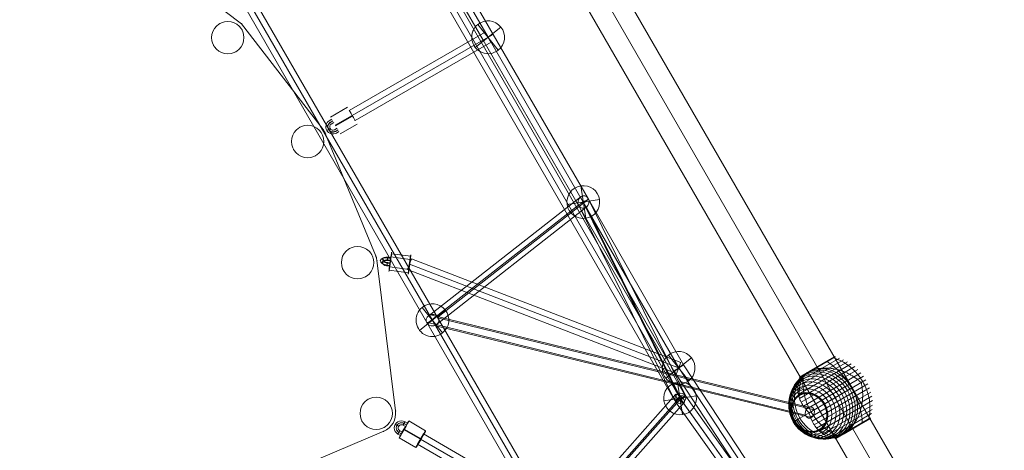
# Model space of a CAD drawing. Units: millimetres. Extents: x -1855 to 8995, y -475 to 9475.
# Drawn here: x 4585 to 6105, y 3980 to 4644 of the extents above; entities that cross this region are included whole.
import ezdxf

# ---------------------------------------------------------------- set-up
doc = ezdxf.new("R2010")
doc.units = ezdxf.units.MM
doc.header["$MEASUREMENT"] = 0
for name, color, linetype, lineweight in [('Level 8', 18, 'Continuous', 0), ('orbit - Level 25', 253, 'Continuous', 0), ('orbit - Level 26', 253, 'Continuous', 0), ('orbit - Level 27', 253, 'Continuous', 0)]:
    doc.layers.add(name, color=color, linetype=linetype, lineweight=lineweight)

# ---------------------------------------------------------------- blocks, each defined once
blk = doc.blocks.new('From Smart Solid')
at = {"layer": 'orbit - Level 27', "color": 176, "linetype": 'Continuous', "lineweight": 13}
for p, q in [((-186.3, 245.5), (171.6, -255.9)), ((-180.4, 252.7), (177.5, -248.6)), ((-177.5, 248.6), (180.4, -252.7)), ((-171.6, 255.9), (186.3, -245.5))]:
    blk.add_line(p, q, dxfattribs=at)
at = {"layer": 'orbit - Level 27', "color": 176, "linetype": 'Continuous', "lineweight": 13, "extrusion": (0, 0, -1)}
for centre in [(-179, 250.7), (179, -250.7)]:
    blk.add_ellipse(centre, major_axis=(7.32, 5.23), ratio=0.279466, dxfattribs=at)
blk = doc.blocks.new('From Smart Solid_9')
at = {"layer": 'orbit - Level 26', "color": 251, "linetype": 'Continuous', "lineweight": 13}
for p, q in [((-18.1, 443.5), (-205.2, 302.3)), ((-18.1, 443.5), (-205.2, 302.3)), ((208.4, 299.8), (18.1, 443.5)), ((208.4, 299.8), (18.1, 443.5)), ((-210.9, 296.6), (-334.2, 136.4)), ((-210.9, 296.6), (-334.2, 136.4)), ((334.2, 136.4), (208.4, 299.8)), ((334.2, 136.4), (208.4, 299.8)), ((-338.2, 129.5), (-415.2, -57.4)), ((-338.2, 129.5), (-415.2, -57.4)), ((415.2, -57.4), (338.2, 129.5)), ((415.2, -57.4), (338.2, 129.5)), ((-417.3, -65.1), (-446.1, -297.8)), ((-417.3, -65.1), (-446.1, -297.8)), ((446.1, -297.8), (417.3, -65.1)), ((446.1, -297.8), (417.3, -65.1)), ((-428, -329.1), (-212.1, -420.5)), ((-428, -329.1), (-212.1, -420.5)), ((212.1, -420.5), (428, -329.1)), ((212.1, -420.5), (428, -329.1)), ((-204.4, -422.6), (-4, -449.3)), ((-204.4, -422.6), (-4, -449.3)), ((4, -449.3), (204.4, -422.6)), ((4, -449.3), (204.4, -422.6))]:
    blk.add_line(p, q, dxfattribs=at)
for centre, start, end in [((0, 419.6), 52.9473, 127.0527), ((0, 419.6), 52.9473, 127.0527), ((-187.1, 278.3), 127.0527, 142.4109), ((-187.1, 278.3), 127.0527, 142.4109), ((-310.4, 118.1), 142.4109, 157.5891), ((-310.4, 118.1), 142.4109, 157.5891), ((310.4, 118.1), 22.4109, 37.5891), ((310.4, 118.1), 22.4109, 37.5891), ((-387.5, -68.8), 157.5891, 172.9473), ((-387.5, -68.8), 157.5891, 172.9473), ((387.5, -68.8), 7.0527, 22.4109), ((387.5, -68.8), 7.0527, 22.4109), ((-416.3, -301.5), 172.9473, 247.0527), ((-416.3, -301.5), 172.9473, 247.0527), ((416.3, -301.5), 292.9473, 7.0527), ((416.3, -301.5), 292.9473, 7.0527), ((-200.4, -392.9), 247.0527, 262.4109), ((-200.4, -392.9), 247.0527, 262.4109), ((200.4, -392.9), 277.5891, 292.9473), ((200.4, -392.9), 277.5891, 292.9473), ((0, -419.6), 262.4109, 277.5891), ((0, -419.6), 262.4109, 277.5891)]:
    blk.add_arc(centre, 30, start, end, dxfattribs=at)
for p in [(-18.1, 443.5), (18.1, 443.5), (-210.9, 296.6), (-205.2, 302.3), (208.4, 299.8), (-338.2, 129.5), (-334.2, 136.4), (334.2, 136.4), (338.2, 129.5), (-415.2, -57.4), (415.2, -57.4), (-417.3, -65.1), (417.3, -65.1), (-446.1, -297.8), (446.1, -297.8), (-428, -329.1), (428, -329.1), (-212.1, -420.5), (-204.4, -422.6), (204.4, -422.6), (212.1, -420.5), (-4, -449.3), (4, -449.3)]:
    blk.add_point(p, dxfattribs=at)
blk = doc.blocks.new('From Smart Solid_10')
at = {"layer": 'orbit - Level 27', "color": 176, "linetype": 'Continuous', "lineweight": 13}
for p, q in [((-207.8, 80.1), (207.8, -80.1)), ((-207.8, 80.1), (207.8, -80.1)), ((-204.6, 88.5), (211, -71.7)), ((-211, 71.7), (204.6, -88.5))]:
    blk.add_line(p, q, dxfattribs=at)
for centre in [(-207.8, 80.1), (207.8, -80.1)]:
    blk.add_ellipse(centre, major_axis=(3.24, 8.4), ratio=0.000288, dxfattribs=at)
blk = doc.blocks.new('From Smart Solid_15')
at = {"layer": 'orbit - Level 27', "color": 176, "linetype": 'Continuous', "lineweight": 13}
for p, q in [((-686.6, -594.6), (0, 594.6)), ((0, 558.6), (0, 594.6)), ((0, 594.6), (686.6, -594.6)), ((-671, -585.6), (0, 576.6)), ((-671, -585.6), (0, 576.6)), ((0, 576.6), (671, -585.6)), ((0, 576.6), (671, -585.6)), ((-655.4, -576.6), (0, 558.6)), ((0, 558.6), (655.4, -576.6)), ((-686.6, -594.6), (-655.4, -576.6)), ((655.4, -576.6), (-655.4, -576.6)), ((655.4, -576.6), (686.6, -594.6)), ((671, -585.6), (-671, -585.6)), ((671, -585.6), (-671, -585.6)), ((686.6, -594.6), (-686.6, -594.6))]:
    blk.add_line(p, q, dxfattribs=at)
blk = doc.blocks.new('From Smart Solid_18')
at = {"layer": 'orbit - Level 27', "color": 176, "linetype": 'Continuous', "lineweight": 13}
for p, q in [((-109.4, -52.5), (100.4, 68.1)), ((-104.9, -60.3), (104.9, 60.3)), ((-104.9, -60.3), (104.9, 60.3)), ((-100.4, -68.1), (109.4, 52.5))]:
    blk.add_line(p, q, dxfattribs=at)
at = {"layer": 'orbit - Level 27', "color": 176, "linetype": 'Continuous', "lineweight": 13, "extrusion": (0, 0, -1)}
for centre in [(104.9, 60.3), (-104.9, -60.3)]:
    blk.add_ellipse(centre, major_axis=(-4.48, 7.8), ratio=0.002576, dxfattribs=at)
blk = doc.blocks.new('From Smart Solid_20')
at = {"layer": 'orbit - Level 27', "color": 176, "linetype": 'Continuous', "lineweight": 13}
for p, q in [((-302.2, -41.4), (-0.5, 560.7)), ((-0.5, 520.6), (-0.5, 560.7)), ((-0.5, 560.7), (302.7, -41.7)), ((-294.2, -45.7), (-0.5, 540.7)), ((-294.2, -45.7), (-0.5, 540.7)), ((-0.5, 540.7), (294.8, -46)), ((-0.5, 540.7), (294.8, -46)), ((-286.3, -49.9), (-0.5, 520.6)), ((-0.5, 520.6), (286.9, -50.2)), ((-450.1, -296.7), (-302.2, -41.4)), ((302.7, -41.7), (449.7, -296.6)), ((-442.3, -301.2), (-294.2, -45.7)), ((-442.3, -301.2), (-294.2, -45.7)), ((-434.5, -305.7), (-286.3, -49.9)), ((286.9, -50.2), (434.1, -305.6)), ((294.8, -46), (441.9, -301.1)), ((294.8, -46), (441.9, -301.1)), ((-596.8, -551.1), (-450.1, -296.7)), ((-589, -555.6), (-442.3, -301.2)), ((-589, -555.6), (-442.3, -301.2)), ((434.1, -305.6), (449.7, -296.6)), ((441.9, -301.1), (589, -556.2)), ((441.9, -301.1), (589, -556.2)), ((449.7, -296.6), (596.8, -551.7)), ((-581.2, -560.1), (-434.5, -305.7)), ((434.1, -305.6), (581.2, -560.7)), ((-581.2, -560.1), (-596.8, -551.1)), ((581.2, -560.7), (596.8, -551.7))]:
    blk.add_line(p, q, dxfattribs=at)
at = {"layer": 'orbit - Level 27', "color": 176, "linetype": 'Continuous', "lineweight": 13, "extrusion": (0, 0, -1)}
blk.add_ellipse((-294.2, -45.7), major_axis=(7.92, -4.28), ratio=0.000094, dxfattribs=at)
at = {"layer": 'orbit - Level 27', "color": 176, "linetype": 'Continuous', "lineweight": 13}
blk.add_ellipse((294.8, -46), major_axis=(-7.92, -4.27), ratio=0.000094, dxfattribs=at)
blk.add_open_spline([(-450.1, -296.7), (-450.1, -296.7), (-449.2, -297.1), (-446.4, -298.8), (-444.3, -300), (-440.3, -302.4), (-438.2, -303.5), (-435.4, -305.2), (-434.5, -305.7), (-434.5, -305.7), (-435.4, -305.2), (-438.2, -303.5), (-440.3, -302.4), (-444.3, -300), (-446.4, -298.8), (-449.2, -297.1), (-450.1, -296.7), (-450.1, -296.7)], degree=3, knots=[0, 0, 0, 0, 0.125, 0.125, 0.25, 0.25, 0.375, 0.375, 0.5, 0.5, 0.625, 0.625, 0.75, 0.75, 0.875, 0.875, 1, 1, 1, 1], dxfattribs=at)
blk = doc.blocks.new('From Smart Solid_27')
at = {"layer": 'orbit - Level 27', "color": 176, "linetype": 'Continuous', "lineweight": 13}
for p, q in [((-113.2, 281.8), (34.2, 536.8)), ((-105.4, 277.3), (42, 532.3)), ((-105.4, 277.3), (42, 532.3)), ((49.8, 527.8), (34.2, 536.8)), ((-97.6, 272.8), (49.8, 527.8)), ((-260.4, 27), (-113.2, 281.8)), ((-252.8, 22.3), (-105.4, 277.3)), ((-252.8, 22.3), (-105.4, 277.3)), ((-97.6, 272.8), (-113.2, 281.8)), ((-245.1, 17.6), (-97.6, 272.8)), ((-630.5, -536.8), (-260.4, 27)), ((-613.2, -526.7), (-252.8, 22.3)), ((-613.2, -526.7), (-252.8, 22.3)), ((-595.8, -516.7), (-245.1, 17.6)), ((41.2, -479), (-595.8, -516.7)), ((336.8, -479.4), (41.2, -479)), ((630.5, -479.3), (336.8, -479.4)), ((630.5, -479.3), (630.5, -497.3)), ((41.8, -497), (-630.5, -536.8)), ((41.5, -488), (-613.2, -526.7)), ((41.5, -488), (-613.2, -526.7)), ((336.8, -488.4), (41.5, -488)), ((336.8, -488.4), (41.5, -488)), ((336.8, -497.4), (41.8, -497)), ((630.5, -488.3), (336.8, -488.4)), ((630.5, -488.3), (336.8, -488.4)), ((630.5, -497.3), (336.8, -497.4)), ((-595.8, -516.7), (-630.5, -536.8))]:
    blk.add_line(p, q, dxfattribs=at)
blk.add_ellipse((-252.8, 22.3), major_axis=(7.66, -4.73), ratio=0.000094, dxfattribs=at)
at = {"layer": 'orbit - Level 27', "color": 176, "linetype": 'Continuous', "lineweight": 13, "extrusion": (0, 0, -1)}
blk.add_ellipse((41.5, -488), major_axis=(-0.26, 9), ratio=0.000094, dxfattribs=at)
at = {"layer": 'orbit - Level 27', "color": 176, "linetype": 'Continuous', "lineweight": 13}
blk.add_open_spline([(336.8, -497.4), (336.8, -497.4), (336.8, -496.5), (336.8, -493.1), (336.8, -490.8), (336.8, -486.1), (336.8, -483.7), (336.8, -480.4), (336.8, -479.4), (336.8, -479.4), (336.8, -480.4), (336.8, -483.7), (336.8, -486.1), (336.8, -490.8), (336.8, -493.1), (336.8, -496.5), (336.8, -497.4), (336.8, -497.4)], degree=3, knots=[0, 0, 0, 0, 0.125, 0.125, 0.25, 0.25, 0.375, 0.375, 0.5, 0.5, 0.625, 0.625, 0.75, 0.75, 0.875, 0.875, 1, 1, 1, 1], dxfattribs=at)
blk = doc.blocks.new('From Smart Solid_30')
at = {"layer": 'orbit - Level 27', "color": 176, "linetype": 'Continuous', "lineweight": 13}
for p, q in [((-47.8, 17.2), (-38.8, 32.8)), ((-38.8, 32.8), (47.8, -17.2)), ((-47.8, 17.2), (38.8, -32.8)), ((-43.3, 25), (43.3, -25)), ((-43.3, 25), (43.3, -25)), ((38.8, -32.8), (47.8, -17.2))]:
    blk.add_line(p, q, dxfattribs=at)
blk = doc.blocks.new('From Smart Solid_31')
at = {"layer": 'orbit - Level 27', "color": 176, "linetype": 'Continuous', "lineweight": 13}
for p, q in [((-49.3, 527.2), (-33.7, 536.2)), ((-33.7, 536.2), (113.3, 281.9)), ((-49.3, 527.2), (97.7, 272.9)), ((-41.5, 531.7), (105.5, 277.4)), ((-41.5, 531.7), (105.5, 277.4)), ((105.5, 277.4), (252.8, 21.4)), ((105.5, 277.4), (252.8, 21.4)), ((113.3, 281.9), (260.4, 26.1)), ((97.7, 272.9), (245.1, 16.7)), ((245.1, 16.7), (596.3, -516.2)), ((252.8, 21.4), (613.7, -526.2)), ((252.8, 21.4), (613.7, -526.2)), ((260.4, 26.1), (631, -536.2)), ((-631, -479.2), (-631, -497.2)), ((-336.5, -479.4), (-631, -479.2)), ((-336.5, -479.4), (-336.5, -497.4)), ((-41.7, -479.5), (-336.5, -479.4)), ((596.3, -516.2), (-41.7, -479.5)), ((-336.5, -488.4), (-631, -488.2)), ((-336.5, -488.4), (-631, -488.2)), ((-336.5, -497.4), (-631, -497.2)), ((-42, -488.5), (-336.5, -488.4)), ((-42, -488.5), (-336.5, -488.4)), ((-42.3, -497.5), (-336.5, -497.4)), ((631, -536.2), (-42.3, -497.5)), ((613.7, -526.2), (-42, -488.5)), ((613.7, -526.2), (-42, -488.5)), ((596.3, -516.2), (631, -536.2))]:
    blk.add_line(p, q, dxfattribs=at)
at = {"layer": 'orbit - Level 27', "color": 176, "linetype": 'Continuous', "lineweight": 13, "extrusion": (0, 0, -1)}
blk.add_ellipse((252.8, 21.4), major_axis=(-7.67, -4.72), ratio=0.000094, dxfattribs=at)
at = {"layer": 'orbit - Level 27', "color": 176, "linetype": 'Continuous', "lineweight": 13}
blk.add_ellipse((-42, -488.5), major_axis=(0.26, 9), ratio=0.000094, dxfattribs=at)
blk.add_open_spline([(113.3, 281.9), (113.3, 281.9), (112.5, 281.4), (109.6, 279.7), (107.6, 278.6), (103.5, 276.2), (101.4, 275), (98.6, 273.4), (97.7, 272.9), (97.7, 272.9), (98.6, 273.4), (101.4, 275), (103.5, 276.2), (107.6, 278.6), (109.6, 279.7), (112.5, 281.4), (113.3, 281.9), (113.3, 281.9)], degree=3, knots=[0, 0, 0, 0, 0.125, 0.125, 0.25, 0.25, 0.375, 0.375, 0.5, 0.5, 0.625, 0.625, 0.75, 0.75, 0.875, 0.875, 1, 1, 1, 1], dxfattribs=at)
blk = doc.blocks.new('From Smart Solid_39')
at = {"layer": 'orbit - Level 27', "color": 176, "linetype": 'Continuous', "lineweight": 13}
for p, q in [((-52.6, 29.7), (121.7, 225.7)), ((-45.7, 25.7), (125.2, 217.8)), ((-43.8, 24.6), (131.1, 221.1)), ((-36.8, 20.6), (134.6, 213.2)), ((-135.1, -218.9), (-52.7, 29.7)), ((-127.6, -224.8), (-44.7, 25.1)), ((-125.6, -218.7), (-44.7, 25.1)), ((-118, -224.6), (-36.8, 20.6))]:
    blk.add_line(p, q, dxfattribs=at)
at = {"layer": 'orbit - Level 27', "color": 176, "linetype": 'Continuous', "lineweight": 13, "extrusion": (0, 0, -1)}
blk.add_ellipse((128.1, 219.5), major_axis=(-6.72, 5.98), ratio=0.357883, dxfattribs=at)
at = {"layer": 'orbit - Level 27', "color": 176, "linetype": 'Continuous', "lineweight": 13}
blk.add_ellipse((-126.6, -221.7), major_axis=(-8.54, 2.83), ratio=0.357872, dxfattribs=at)
blk = doc.blocks.new('From Smart Solid_40')
at = {"layer": 'orbit - Level 27', "color": 176, "linetype": 'Continuous', "lineweight": 13}
for p, q in [((-307.6, 551.1), (-323.2, 542.1)), ((323.2, -542.1), (-307.6, 551.1)), ((307.6, -551.1), (-323.2, 542.1)), ((315.4, -546.6), (-315.4, 546.6)), ((315.4, -546.6), (-315.4, 546.6)), ((323.2, -542.1), (307.6, -551.1))]:
    blk.add_line(p, q, dxfattribs=at)
blk = doc.blocks.new('From Smart Solid_171')
at = {"layer": 'orbit - Level 27', "color": 176, "linetype": 'Continuous', "lineweight": 13}
for p, q in [((-295.1, -13.1), (-60.5, 170.4)), ((-61.2, 169.9), (89, -134.4)), ((-49.4, 167.4), (100.6, -136.6)), ((-298.2, -25.4), (-64.5, 157.4)), ((-284.4, -27.4), (-53, 153.6)), ((-281.3, -15.1), (-49, 166.6)), ((-64.1, 156.6), (84.8, -145.3)), ((-52.3, 154.1), (96.5, -147.4)), ((290.3, -154.7), (-292.9, -12.1)), ((285.9, -166.6), (-299.3, -23.5)), ((295, -170.7), (-286.7, -28.5)), ((299.4, -158.8), (-280.3, -17.1))]:
    blk.add_line(p, q, dxfattribs=at)
for centre, major_axis, ratio in [((-56.8, 162), (2.14, 9.39), 0.889323), ((-289.8, -20.3), (-9.82, -2.11), 0.8698)]:
    blk.add_ellipse(centre, major_axis=major_axis, ratio=ratio, dxfattribs=at)
at = {"layer": 'orbit - Level 27', "color": 176, "linetype": 'Continuous', "lineweight": 13, "extrusion": (0, 0, -1)}
for centre, major_axis, ratio in [((92.7, -140.9), (-8.07, -3.98), 0.836181), ((292.6, -162.7), (-2.14, -8.74), 0.776106)]:
    blk.add_ellipse(centre, major_axis=major_axis, ratio=ratio, dxfattribs=at)
blk = doc.blocks.new('From Smart Solid_178')
at = {"layer": 'orbit - Level 26', "color": 252, "linetype": 'Continuous', "lineweight": 13}
for p, q in [((-3.8, 25), (3.8, -25)), ((25, 3.8), (-25, -3.8)), ((-25, -3.8), (25, 3.8))]:
    blk.add_line(p, q, dxfattribs=at)
blk.add_arc((0, 0), 25.3, 8.5944, 188.5944, dxfattribs=at)
at = {"layer": 'orbit - Level 26', "color": 252, "linetype": 'Continuous', "lineweight": 13, "extrusion": (0, 0, -1)}
blk.add_arc((0, 0), 25.3, 171.4056, 351.4056, dxfattribs=at)
blk = doc.blocks.new('From Smart Solid_194')
at = {"layer": 'orbit - Level 26', "color": 253, "linetype": 'Continuous', "lineweight": 13}
for p, q in [((-9.3, 16.5), (-5.4, 14.2)), ((-9.1, 16.6), (-5.2, 14.4)), ((-7.7, 19.2), (-3.8, 16.9)), ((24.2, 5.3), (-1.8, 20.4)), ((-14.8, -2.1), (-18.7, 0.1)), ((-13.4, 0.4), (-17.3, 2.7)), ((-13.2, 0.5), (-17.1, 2.8)), ((-11.8, 3.1), (-15.7, 5.3)), ((-10.7, 14), (-6.8, 11.7)), ((16.1, -7.9), (-9.8, 7.2)), ((17.2, -7.4), (-8.8, 7.6)), ((9.1, -20.6), (-16.8, -5.6))]:
    blk.add_line(p, q, dxfattribs=at)
at = {"layer": 'orbit - Level 26', "color": 253, "linetype": 'Continuous', "lineweight": 13, "extrusion": (0, 0, -1)}
for centre, major_axis in [((-13.2, 9.6), (4.94, -9.83)), ((-13.3, 9.6), (3.59, -7.15)), ((-13.1, 9.7), (3.59, -7.15)), ((-13.2, 9.6), (2.25, -4.47))]:
    blk.add_ellipse(centre, major_axis=major_axis, ratio=0.99909, start_param=0.990771, end_param=4.132364, dxfattribs=at)
at = {"layer": 'orbit - Level 26', "color": 253, "linetype": 'Continuous', "lineweight": 13}
for centre, major_axis, ratio in [((-20.1, 13.7), (2.6, -1.5), 0.035668), ((-9.3, 7.4), (-7.5, -13), 0.02337), ((-9.2, 16.6), (-1.5, -2.6), 0.02337), ((16.7, -7.7), (-7.5, -13), 0.02337)]:
    blk.add_ellipse(centre, major_axis=major_axis, ratio=ratio, dxfattribs=at)
at = {"layer": 'orbit - Level 26', "color": 253, "linetype": 'Continuous', "lineweight": 13, "extrusion": (0, 0, -1)}
for centre, major_axis in [((-5.3, 14.3), (-1.5, -2.6)), ((-17.2, 2.7), (1.5, 2.6)), ((-17.2, 2.7), (1.5, 2.6)), ((-13.3, 0.5), (-1.5, -2.6))]:
    blk.add_ellipse(centre, major_axis=major_axis, ratio=0.02337, dxfattribs=at)
blk = doc.blocks.new('From Smart Solid_195')
at = {"layer": 'orbit - Level 26', "color": 253, "linetype": 'Continuous', "lineweight": 13}
for p, q in [((-8.4, -0.6), (-12.9, 0)), ((-8.2, 0.4), (-12.7, 1)), ((-12.6, 4.2), (-8.1, 3.6)), ((-12.4, 5.2), (-7.9, 4.6)), ((-12.1, 8.3), (-7.6, 7.7)), ((-11.9, 9.3), (-7.4, 8.7)), ((22.3, 5.7), (-7.4, 9.7)), ((23.4, 10.7), (-6.3, 14.7)), ((-9, -4.7), (-13.4, -4.1)), ((-8.7, -3.7), (-13.2, -3.1)), ((19.7, -14.7), (-10, -10.7)), ((20.8, -9.7), (-8.9, -5.7))]:
    blk.add_line(p, q, dxfattribs=at)
at = {"layer": 'orbit - Level 26', "color": 253, "linetype": 'Continuous', "lineweight": 13, "extrusion": (0, 0, -1)}
for centre, major_axis, ratio in [((-8.2, 2), (2, 14.9), 0.021119), ((-20.6, 3.7), (-2.99, 0.29), 0.853973), ((-12.2, 6.7), (-0.4, -2.97), 0.021119), ((-12.2, 6.7), (0.4, 2.97), 0.021119), ((21.5, -2), (2, 14.9), 0.021119)]:
    blk.add_ellipse(centre, major_axis=major_axis, ratio=ratio, dxfattribs=at)
at = {"layer": 'orbit - Level 26', "color": 253, "linetype": 'Continuous', "lineweight": 13}
for centre, major_axis in [((-12.6, 2.6), (-10.9, 1.6)), ((-13, 0.1), (-7.91, 1.16)), ((-12.3, 5.1), (-7.91, 1.16)), ((-12.6, 2.6), (-4.95, 0.73))]:
    blk.add_ellipse(centre, major_axis=major_axis, ratio=0.519888, start_param=4.737114, end_param=7.878706, dxfattribs=at)
for centre, major_axis in [((-13, -1.6), (-0.4, -2.97)), ((-8.6, -2.2), (0.4, 2.97)), ((-7.8, 6.1), (0.4, 2.97))]:
    blk.add_ellipse(centre, major_axis=major_axis, ratio=0.021119, dxfattribs=at)
blk = doc.blocks.new('From Smart Solid_196')
at = {"layer": 'orbit - Level 26', "color": 253, "linetype": 'Continuous', "lineweight": 13}
for p, q in [((9.2, 20.6), (-16.8, 5.6)), ((-18.7, -0.1), (-14.8, 2.1)), ((16.4, 8.2), (-9.6, -6.8)), ((17, 7.1), (-9, -7.9)), ((-17.3, -2.6), (-13.4, -0.3)), ((-17.1, -2.8), (-13.2, -0.6)), ((-15.7, -5.3), (-11.8, -3)), ((-6.8, -11.7), (-10.7, -13.9)), ((-5.4, -14.2), (-9.3, -16.4)), ((-5.2, -14.4), (-9.1, -16.7)), ((24.2, -5.4), (-1.8, -20.4)), ((-3.8, -16.9), (-7.7, -19.1))]:
    blk.add_line(p, q, dxfattribs=at)
at = {"layer": 'orbit - Level 26', "color": 253, "linetype": 'Continuous', "lineweight": 13, "extrusion": (0, 0, -1)}
for centre, major_axis in [((-13.2, -9.6), (9.53, 5.5)), ((-13.3, -9.5), (6.93, 4)), ((-13.1, -9.8), (6.93, 4)), ((-13.2, -9.6), (4.33, 2.5))]:
    blk.add_ellipse(centre, major_axis=major_axis, ratio=0.998793, start_param=1.570622, end_param=4.712214, dxfattribs=at)
at = {"layer": 'orbit - Level 26', "color": 253, "linetype": 'Continuous', "lineweight": 13}
blk.add_ellipse((-20.1, -13.6), major_axis=(2.6, 1.5), ratio=0.049128, dxfattribs=at)
blk = doc.blocks.new('From Smart Solid_200')
at = {"layer": 'orbit - Level 26', "color": 253, "linetype": 'Continuous', "lineweight": 13}
blk.add_arc((0, 0), 25, 0, 360, dxfattribs=at)
at = {"layer": 'orbit - Level 26', "color": 253, "linetype": 'Continuous', "lineweight": 13, "extrusion": (0, 0, -1)}
blk.add_arc((0, 0), 25, 0, 360, dxfattribs=at)
at = {"layer": 'orbit - Level 26', "color": 253, "linetype": 'Continuous', "lineweight": 13}
for p in [(-12.5, 21.7), (21.7, 12.5), (-21.7, -12.5), (12.5, -21.7)]:
    blk.add_point(p, dxfattribs=at)
blk = doc.blocks.new('From Smart Solid_201')
at = {"layer": 'orbit - Level 26', "color": 253, "linetype": 'Continuous', "lineweight": 13}
blk.add_line((21.7, 12.5), (21.7, 12.5), dxfattribs=at)
blk.add_arc((0, 0), 25, 0, 360, dxfattribs=at)
at = {"layer": 'orbit - Level 26', "color": 253, "linetype": 'Continuous', "lineweight": 13, "extrusion": (0, 0, -1)}
blk.add_arc((0, 0), 25, 0, 360, dxfattribs=at)
at = {"layer": 'orbit - Level 26', "color": 253, "linetype": 'Continuous', "lineweight": 13}
for p in [(-12.5, 21.7), (-21.7, -12.5), (12.5, -21.7)]:
    blk.add_point(p, dxfattribs=at)
blk = doc.blocks.new('From Smart Solid_202')
at = {"layer": 'orbit - Level 26', "color": 253, "linetype": 'Continuous', "lineweight": 13}
blk.add_line((-21.7, -12.5), (-21.7, -12.5), dxfattribs=at)
blk.add_arc((0, 0), 25, 0, 360, dxfattribs=at)
at = {"layer": 'orbit - Level 26', "color": 253, "linetype": 'Continuous', "lineweight": 13, "extrusion": (0, 0, -1)}
blk.add_arc((0, 0), 25, 0, 360, dxfattribs=at)
at = {"layer": 'orbit - Level 26', "color": 253, "linetype": 'Continuous', "lineweight": 13}
for p in [(-12.5, 21.7), (21.7, 12.5), (12.5, -21.7)]:
    blk.add_point(p, dxfattribs=at)
blk = doc.blocks.new('From Smart Solid_203')
at = {"layer": 'orbit - Level 26', "color": 253, "linetype": 'Continuous', "lineweight": 13}
blk.add_arc((0, 0), 25, 0, 360, dxfattribs=at)
at = {"layer": 'orbit - Level 26', "color": 253, "linetype": 'Continuous', "lineweight": 13, "extrusion": (0, 0, -1)}
blk.add_arc((0, 0), 25, 0, 360, dxfattribs=at)
at = {"layer": 'orbit - Level 26', "color": 253, "linetype": 'Continuous', "lineweight": 13}
for p in [(-12.5, 21.7), (21.7, 12.5), (-21.7, -12.5), (12.5, -21.7)]:
    blk.add_point(p, dxfattribs=at)
blk = doc.blocks.new('From Smart Solid_211')
at = {"layer": 'orbit - Level 26', "color": 252, "linetype": 'Continuous', "lineweight": 13}
for p, q in [((-3.8, 25), (3.8, -25)), ((25, 3.8), (-25, -3.8)), ((-25, -3.8), (25, 3.8))]:
    blk.add_line(p, q, dxfattribs=at)
blk.add_arc((0, 0), 25.3, 8.5944, 188.5944, dxfattribs=at)
at = {"layer": 'orbit - Level 26', "color": 252, "linetype": 'Continuous', "lineweight": 13, "extrusion": (0, 0, -1)}
blk.add_arc((0, 0), 25.3, 171.4056, 351.4056, dxfattribs=at)
blk = doc.blocks.new('From Smart Solid_223')
at = {"layer": 'orbit - Level 26', "color": 252, "linetype": 'Continuous', "lineweight": 13}
for p, q in [((-19.8, -15.8), (19.8, 15.8)), ((-15.8, 19.8), (15.8, -19.8)), ((15.8, -19.8), (-15.8, 19.8))]:
    blk.add_line(p, q, dxfattribs=at)
blk.add_arc((0, 0), 25.3, 128.5944, 308.5944, dxfattribs=at)
at = {"layer": 'orbit - Level 26', "color": 252, "linetype": 'Continuous', "lineweight": 13, "extrusion": (0, 0, -1)}
blk.add_arc((0, 0), 25.3, 51.4056, 231.4056, dxfattribs=at)
blk = doc.blocks.new('From Smart Solid_224')
at = {"layer": 'orbit - Level 26', "color": 252, "linetype": 'Continuous', "lineweight": 13}
for p, q in [((-19.8, -15.8), (19.8, 15.8)), ((-15.8, 19.8), (15.8, -19.8)), ((15.8, -19.8), (-15.8, 19.8))]:
    blk.add_line(p, q, dxfattribs=at)
blk.add_arc((0, 0), 25.3, 128.5944, 308.5944, dxfattribs=at)
at = {"layer": 'orbit - Level 26', "color": 252, "linetype": 'Continuous', "lineweight": 13, "extrusion": (0, 0, -1)}
blk.add_arc((0, 0), 25.3, 51.4056, 231.4056, dxfattribs=at)
blk = doc.blocks.new('From Smart Solid_227')
at = {"layer": 'orbit - Level 26', "color": 252, "linetype": 'Continuous', "lineweight": 13}
for p, q in [((-19.8, -15.8), (19.8, 15.8)), ((-15.8, 19.8), (15.8, -19.8)), ((15.8, -19.8), (-15.8, 19.8))]:
    blk.add_line(p, q, dxfattribs=at)
blk.add_arc((0, 0), 25.3, 128.5944, 308.5944, dxfattribs=at)
at = {"layer": 'orbit - Level 26', "color": 252, "linetype": 'Continuous', "lineweight": 13, "extrusion": (0, 0, -1)}
blk.add_arc((0, 0), 25.3, 51.4056, 231.4056, dxfattribs=at)
blk = doc.blocks.new('From Smart Solid_237')
at = {"layer": 'orbit - Level 26', "color": 252, "linetype": 'Continuous', "lineweight": 13}
for p, q in [((-3.8, 25), (3.8, -25)), ((25, 3.8), (-25, -3.8)), ((-25, -3.8), (25, 3.8))]:
    blk.add_line(p, q, dxfattribs=at)
blk.add_arc((0, 0), 25.3, 8.5944, 188.5944, dxfattribs=at)
at = {"layer": 'orbit - Level 26', "color": 252, "linetype": 'Continuous', "lineweight": 13, "extrusion": (0, 0, -1)}
blk.add_arc((0, 0), 25.3, 171.4056, 351.4056, dxfattribs=at)
blk = doc.blocks.new('From Smart Solid_255')
at = {"layer": 'orbit - Level 26', "color": 7, "lineweight": 13}
for p, q in [((13.7, 61.5), (-49.6, 25)), ((7.3, 63.5), (-48, 31.6)), ((5.8, 63.3), (-47.1, 32.7)), ((5.8, 63.3), (-47.1, 32.8)), ((5.8, 63.3), (-47.1, 32.8)), ((5.8, 63.3), (-47.1, 32.8)), ((5.8, 63.3), (-47.1, 32.8)), ((5.8, 63.3), (-47.1, 32.7)), ((5.8, 63.3), (-34.6, 40)), ((5.8, 63.3), (-34.6, 40)), ((5.8, 63.3), (-34.6, 40)), ((5.8, 63.3), (-34.6, 40)), ((6, 63.4), (-34, 40.3)), ((6.1, 63.4), (-33.4, 40.6)), ((6.3, 63.5), (-32.8, 40.9)), ((6.5, 63.5), (-32.1, 41.2)), ((6.6, 63.5), (-31.5, 41.5)), ((6.8, 63.5), (-30.9, 41.8)), ((6.9, 63.5), (-30.2, 42.1)), ((7.1, 63.5), (-29.5, 42.3)), ((26, 56), (-50.8, 11.7)), ((20, 59.1), (-50.5, 18.3)), ((31.7, 52.5), (-50, 5.3)), ((37.1, 48.4), (-48.1, -0.8)), ((-5.8, 56.2), (-47.9, 31.9)), ((-5.7, 56.1), (-47.9, 31.7)), ((-5.9, 56.2), (-47.8, 32)), ((-6, 56.2), (-47.7, 32.2)), ((-6.1, 56.3), (-47.6, 32.3)), ((-6.2, 56.3), (-47.5, 32.4)), ((-6.3, 56.3), (-47.4, 32.5)), ((-6.4, 56.2), (-47.3, 32.6)), ((-6.5, 56.2), (-47.1, 32.7)), ((-6.5, 56.2), (-47.1, 32.7)), ((-6.5, 56.2), (-47.1, 32.7)), ((-6.5, 56.2), (-47.1, 32.7)), ((42.1, 43.9), (-45.5, -6.7)), ((46.7, 38.9), (-42.1, -12.4)), ((50.8, 33.6), (-38.1, -17.8)), ((54.5, 27.9), (-33.4, -22.8)), ((57.6, 21.9), (-31.3, -29.4)), ((60.2, 15.6), (-28.7, -35.7)), ((32.9, 15.4), (47.1, 23.6)), ((62.2, 9.2), (-25.5, -41.4)), ((63.6, 2.6), (-21.7, -46.6)), ((64.4, -4.1), (-17.3, -51.3)), ((64.6, -10.9), (-12.2, -55.2)), ((-47.5, -31), (-33.4, -22.8)), ((64.2, -17.6), (-6.3, -58.3)), ((63.3, -24.2), (0, -60.8)), ((61.7, -30.8), (6.4, -62.7)), ((48.9, -38.3), (6.6, -62.7)), ((48.8, -38.5), (6.8, -62.8)), ((48.8, -38.6), (6.9, -62.8)), ((48.8, -38.7), (7.1, -62.8)), ((48.7, -38.8), (7.3, -62.7)), ((48.7, -38.9), (7.5, -62.7)), ((48.6, -39), (7.6, -62.6)), ((48.6, -39), (7.8, -62.6)), ((60.8, -32), (7.9, -62.5)), ((60.9, -31.9), (20.8, -55.1)), ((61, -31.8), (21.4, -54.7)), ((61.2, -31.7), (22, -54.3)), ((61.3, -31.6), (22.6, -53.9)), ((61.4, -31.4), (23.2, -53.5)), ((61.5, -31.3), (23.8, -53)), ((61.6, -31.1), (24.4, -52.6)), ((61.6, -31), (25, -52.1))]:
    blk.add_line(p, q, dxfattribs=at)
at = {"layer": 'orbit - Level 26', "color": 7, "lineweight": 13, "extrusion": (0, 0, -1)}
for centre, major_axis in [((-13.5, -11.4), (26.9, -46.6)), ((-10.4, -9.6), (27.3, -47.4)), ((-22.4, -16.5), (23.8, -41.2)), ((-19.6, -14.9), (25.1, -43.5)), ((-25.2, -18.1), (22.2, -38.5)), ((-16.6, -13.1), (26.2, -45.3)), ((-27.8, -19.6), (20.4, -35.3)), ((-30.3, -21), (18.3, -31.6)), ((-32.5, -22.4), (16, -27.6)), ((-32.6, -22.4), (15.9, -27.5)), ((-32.6, -22.4), (15.8, -27.4)), ((-32.7, -22.4), (15.7, -27.3)), ((-32.7, -22.5), (15.7, -27.1)), ((-32.7, -22.5), (15.6, -27)), ((-32.8, -22.5), (15.5, -26.9)), ((-32.8, -22.5), (15.4, -26.7)), ((-32.8, -22.5), (15.3, -26.6)), ((-32.8, -22.5), (15.3, -26.4))]:
    blk.add_ellipse(centre, major_axis=major_axis, ratio=0.844525, dxfattribs=at)
at = {"layer": 'orbit - Level 26', "color": 7, "lineweight": 13}
blk.add_ellipse((-7.3, -7.8), major_axis=(-27.5, 47.6), ratio=0.844525, start_param=3.347192, end_param=6.077585, dxfattribs=at)
at = {"layer": 'orbit - Level 26', "color": 7, "lineweight": 13, "extrusion": (0, 0, -1)}
for centre, start_param, end_param in [((-7.3, -7.8), 0.2056, 2.935993), ((6.8, 0.4), 4.70126, 4.723518), ((6.8, 0.4), 1.559667, 1.581926)]:
    blk.add_ellipse(centre, major_axis=(27.5, -47.6), ratio=0.844525, start_param=start_param, end_param=end_param, dxfattribs=at)
at = {"layer": 'orbit - Level 26', "color": 7, "lineweight": 13}
for points, knots in [([(3, 61), (2.9, 61), (2.7, 61.1), (2.6, 61.1), (2.4, 61.1), (2.2, 61.1), (2, 61), (1.9, 61), (1.8, 61), (1.7, 60.9)], [0, 0, 0, 0, 0.266126, 0.266126, 0.266126, 0.718955, 0.718955, 0.718955, 1, 1, 1, 1]), ([(49.6, 25.1), (46.1, 31.1), (41.8, 36.8), (36.9, 41.8), (31, 47.8), (24.2, 52.9), (16.9, 56.7), (12.9, 58.8), (8.7, 60.5), (4.5, 61.8)], [0, 0, 0, 0, 0.346668, 0.346668, 0.346668, 0.767353, 0.767353, 0.767353, 1, 1, 1, 1]), ([(-26, 43.6), (-24.5, 44), (-23, 44.4), (-19.9, 45.1), (-18.3, 45.4), (-15.1, 45.8), (-13.5, 46), (-11, 46.1), (-10.2, 46.2), (-8.6, 46.2), (-7.7, 46.2), (-5.2, 46.2), (-3.5, 46.1), (-0.2, 45.8), (1.4, 45.6), (3.9, 45.2), (4.8, 45.1), (6.4, 44.8), (7.3, 44.6), (9.8, 44.1), (11.4, 43.7), (14.6, 42.7), (16.2, 42.2), (19.4, 41.1), (20.9, 40.5), (23.2, 39.5), (24, 39.2), (25.1, 38.7), (25.5, 38.5), (26.3, 38.1), (26.7, 37.9), (28.5, 37), (30, 36.2), (34.2, 33.8), (36.9, 32), (40.8, 29.2), (42, 28.2), (43.8, 26.6), (44.4, 26.1), (45.3, 25.3), (45.6, 25), (46, 24.7), (46.2, 24.5), (46.4, 24.3), (46.5, 24.3), (46.6, 24.2), (46.6, 24.2), (46.7, 24.1), (46.7, 24.1), (46.7, 24.1), (46.8, 24.1), (46.8, 24.1)], [0, 0, 0, 0, 0.0625, 0.0625, 0.125, 0.125, 0.1875, 0.1875, 0.21875, 0.21875, 0.25, 0.25, 0.3125, 0.3125, 0.375, 0.375, 0.40625, 0.40625, 0.4375, 0.4375, 0.5, 0.5, 0.5625, 0.5625, 0.625, 0.625, 0.65625, 0.65625, 0.671875, 0.671875, 0.6875, 0.6875, 0.75, 0.75, 0.875, 0.875, 0.9375, 0.9375, 0.96875, 0.96875, 0.984375, 0.984375, 0.992188, 0.992188, 0.996094, 0.996094, 0.998047, 0.998047, 0.999023, 0.999023, 1, 1, 1, 1]), ([(-5.6, 56.1), (-5.7, 56.1), (-5.7, 56.2), (-5.8, 56.2), (-6, 56.2), (-6.1, 56.3), (-6.2, 56.3), (-6.3, 56.3), (-6.4, 56.2), (-6.5, 56.2)], [0, 0, 0, 0, 0.266126, 0.266126, 0.266126, 0.718955, 0.718955, 0.718955, 1, 1, 1, 1]), ([(32.4, 15.1), (28.8, 21.2), (24.9, 27), (20.6, 32.4), (15.4, 38.8), (9.8, 44.6), (4, 49.2), (0.9, 51.8), (-2.4, 54.1), (-5.6, 56.1)], [0, 0, 0, 0, 0.346668, 0.346668, 0.346668, 0.767353, 0.767353, 0.767353, 1, 1, 1, 1]), ([(-33.7, -22.3), (-33.7, -22.3), (-33.7, -22.3), (-33.7, -22.3), (-33.8, -22.3), (-33.8, -22.3), (-33.9, -22.2), (-34, -22.2), (-34, -22.1), (-34.2, -21.9), (-34.4, -21.8), (-34.8, -21.4), (-35.1, -21.1), (-35.9, -20.3), (-36.4, -19.7), (-37.4, -18.5), (-37.9, -18), (-38.8, -16.8), (-39.3, -16.2), (-41.6, -13.3), (-43.2, -10.9), (-45.3, -7.2), (-45.9, -5.9), (-46.8, -4), (-47.1, -3.4), (-47.6, -2.1), (-47.9, -1.5), (-48.6, 0.4), (-49, 1.7), (-49.7, 4.2), (-50, 5.5), (-50.5, 8), (-50.6, 9.2), (-50.8, 11.1), (-50.8, 11.7), (-50.8, 13), (-50.8, 13.6), (-50.8, 16.7), (-50.4, 19.1), (-49.5, 22.5), (-49.1, 23.7), (-48.4, 25.4), (-48.2, 25.9), (-47.8, 26.7), (-47.6, 27), (-47.3, 27.6), (-47.2, 27.8), (-46.4, 29.2), (-45.7, 30.2), (-44.2, 32.2), (-43.4, 33.2), (-42.4, 34.1)], [0, 0, 0, 0, 0.000977, 0.000977, 0.001953, 0.001953, 0.003906, 0.003906, 0.007812, 0.007812, 0.015625, 0.015625, 0.03125, 0.03125, 0.0625, 0.0625, 0.09375, 0.09375, 0.125, 0.125, 0.25, 0.25, 0.3125, 0.3125, 0.34375, 0.34375, 0.375, 0.375, 0.4375, 0.4375, 0.5, 0.5, 0.5625, 0.5625, 0.59375, 0.59375, 0.625, 0.625, 0.75, 0.75, 0.8125, 0.8125, 0.84375, 0.84375, 0.859375, 0.859375, 0.875, 0.875, 0.9375, 0.9375, 1, 1, 1, 1]), ([(-34.8, 39.8), (-36.5, 38.9), (-38, 37.7), (-39.4, 36.3), (-42.7, 33), (-45.2, 28.5), (-46.7, 23.1), (-48.2, 17.9), (-48.8, 11.8), (-48.5, 5.3)], [0, 0, 0, 0, 0.175959, 0.175959, 0.175959, 0.596877, 0.596877, 0.596877, 1, 1, 1, 1]), ([(-43.7, 34), (-43.7, 34.2), (-43.6, 34.3), (-43.6, 34.4), (-43.5, 34.6), (-43.4, 34.7), (-43.3, 34.9), (-43.2, 35), (-43.1, 35), (-43, 35.1)], [0, 0, 0, 0, 0.266126, 0.266126, 0.266126, 0.718955, 0.718955, 0.718955, 1, 1, 1, 1]), ([(-30.4, -21.1), (-33.9, -15), (-36.7, -8.5), (-38.8, -1.9), (-41.3, 6), (-42.7, 14.3), (-42.8, 22.2), (-42.9, 26.6), (-42.6, 30.9), (-41.9, 35)], [0, 0, 0, 0, 0.346668, 0.346668, 0.346668, 0.767353, 0.767353, 0.767353, 1, 1, 1, 1]), ([(-35, 39.7), (-35.2, 39.6), (-35.3, 39.6), (-35.5, 39.4), (-35.7, 39.3), (-36, 39.1), (-36.3, 38.9), (-37, 38.5), (-37.5, 38.2), (-38.4, 37.5), (-38.9, 37.2), (-39.7, 36.5), (-40.1, 36.2), (-40.5, 35.9)], [0, 0, 0, 0, 0.0625, 0.0625, 0.125, 0.125, 0.25, 0.25, 0.5, 0.5, 0.75, 0.75, 1, 1, 1, 1]), ([(-34.6, 39.9), (-34.7, 39.9), (-34.7, 39.9), (-34.8, 39.9), (-34.8, 39.8), (-34.9, 39.8), (-35, 39.8), (-35, 39.7), (-35, 39.7)], [0, 0, 0, 0, 0.167609, 0.334088, 0.5, 0.665912, 0.832391, 1, 1, 1, 1]), ([(-28.8, 42.6), (-29.4, 42.4), (-29.9, 42.2), (-30.9, 41.8), (-31.4, 41.5), (-32.4, 41.1), (-32.9, 40.9), (-33.6, 40.5), (-33.8, 40.4), (-34.1, 40.2), (-34.2, 40.2), (-34.4, 40.1), (-34.5, 40), (-34.6, 39.9)], [0, 0, 0, 0, 0.25, 0.25, 0.5, 0.5, 0.75, 0.75, 0.875, 0.875, 0.9375, 0.9375, 1, 1, 1, 1]), ([(32.9, 15.4), (31.3, 14.5), (29.4, 13.4), (27.4, 12.2), (22.6, 9.5), (16.8, 6.2), (10.5, 2.5), (4.4, -1), (-2.3, -4.9), (-9.2, -8.9)], [0, 0, 0, 0, 0.177007, 0.177007, 0.177007, 0.597389, 0.597389, 0.597389, 1, 1, 1, 1]), ([(47.4, 23.1), (47.4, 23.1), (47.4, 23.1), (47.3, 23), (47.3, 23), (47.3, 22.9), (47.3, 22.9), (47.4, 22.8), (47.4, 22.7), (47.4, 22.4), (47.5, 22.2), (47.6, 21.6), (47.7, 21.2), (47.9, 20.1), (48.1, 19.3), (48.4, 17.7), (48.5, 17), (48.7, 15.4), (48.8, 14.6), (49.3, 10.6), (49.5, 7.4), (49.5, 2.5), (49.4, 0.8), (49.3, -1.7), (49.2, -2.5), (49, -4.2), (48.9, -5), (48.6, -7.5), (48.4, -9.2), (47.8, -12.5), (47.4, -14.1), (46.6, -17.3), (46.1, -19), (45.3, -21.4), (45.1, -22.2), (44.5, -23.8), (44.2, -24.6), (42.7, -28.5), (41.3, -31.5), (38.9, -35.8), (38, -37.2), (36.7, -39.3), (36.2, -40), (35.5, -41), (35.2, -41.3), (34.7, -42), (34.5, -42.3), (33.3, -43.9), (32.2, -45.1), (30.1, -47.5), (29, -48.6), (27.8, -49.7)], [0, 0, 0, 0, 0.000977, 0.000977, 0.001953, 0.001953, 0.003906, 0.003906, 0.007813, 0.007813, 0.015625, 0.015625, 0.03125, 0.03125, 0.0625, 0.0625, 0.09375, 0.09375, 0.125, 0.125, 0.25, 0.25, 0.3125, 0.3125, 0.34375, 0.34375, 0.375, 0.375, 0.4375, 0.4375, 0.5, 0.5, 0.5625, 0.5625, 0.59375, 0.59375, 0.625, 0.625, 0.75, 0.75, 0.8125, 0.8125, 0.84375, 0.84375, 0.859375, 0.859375, 0.875, 0.875, 0.9375, 0.9375, 1, 1, 1, 1]), ([(58.9, -32.4), (59.9, -28.1), (60.5, -23.6), (60.7, -19), (61, -10.9), (60, -2.4), (57.8, 5.7), (55.9, 12.4), (53.1, 19), (49.6, 25.1)], [0, 0, 0, 0, 0.232647, 0.232647, 0.232647, 0.653332, 0.653332, 0.653332, 1, 1, 1, 1]), ([(-48.5, 5.3), (-48.5, 5.1), (-48.5, 4.9), (-48.4, 4.8), (-48.4, 4.6), (-48.3, 4.3), (-48.2, 4.1), (-48.1, 4.1), (-48.1, 4), (-48.1, 3.9)], [0, 0, 0, 0, 0.392469, 0.392469, 0.392469, 0.823101, 0.823101, 0.823101, 1, 1, 1, 1]), ([(48.9, -38.2), (48.8, -34.5), (48.4, -30.5), (47.8, -26.5), (46.6, -19.2), (44.4, -11.4), (41.4, -3.7), (38.9, 2.6), (35.9, 9), (32.4, 15.1)], [0, 0, 0, 0, 0.232647, 0.232647, 0.232647, 0.653332, 0.653332, 0.653332, 1, 1, 1, 1]), ([(-9.2, -8.9), (-9.4, -9), (-9.5, -9.1), (-9.7, -9.2), (-9.9, -9.3), (-10.1, -9.4), (-10.3, -9.5), (-10.4, -9.6), (-10.4, -9.6), (-10.5, -9.6)], [0, 0, 0, 0, 0.392469, 0.392469, 0.392469, 0.823101, 0.823101, 0.823101, 1, 1, 1, 1]), ([(11.4, -59.2), (10.1, -59.5), (8.9, -59.7), (6.4, -60.1), (5.2, -60.1), (2.7, -60.1), (1.5, -60), (-0.3, -59.8), (-0.9, -59.7), (-2.1, -59.5), (-2.7, -59.3), (-4.4, -58.9), (-5.6, -58.5), (-7.8, -57.6), (-8.9, -57.1), (-10.6, -56.2), (-11.1, -55.9), (-12.2, -55.2), (-12.7, -54.9), (-14.2, -53.8), (-15.3, -53), (-17.2, -51.4), (-18.2, -50.5), (-20, -48.6), (-20.9, -47.6), (-22.2, -46.1), (-22.6, -45.5), (-23.2, -44.7), (-23.4, -44.4), (-23.8, -43.9), (-24.1, -43.6), (-25.1, -42.1), (-25.8, -41), (-28, -37.3), (-29.2, -34.7), (-30.9, -30.6), (-31.4, -29.2), (-32.1, -27), (-32.4, -26.3), (-32.7, -25.2), (-32.8, -24.8), (-33, -24.2), (-33, -24), (-33.1, -23.8), (-33.1, -23.7), (-33.1, -23.5), (-33.1, -23.5), (-33.1, -23.4), (-33.1, -23.4), (-33.1, -23.4), (-33.1, -23.4), (-33.1, -23.4)], [0, 0, 0, 0, 0.0625, 0.0625, 0.125, 0.125, 0.1875, 0.1875, 0.21875, 0.21875, 0.25, 0.25, 0.3125, 0.3125, 0.375, 0.375, 0.40625, 0.40625, 0.4375, 0.4375, 0.5, 0.5, 0.5625, 0.5625, 0.625, 0.625, 0.65625, 0.65625, 0.671875, 0.671875, 0.6875, 0.6875, 0.75, 0.75, 0.875, 0.875, 0.9375, 0.9375, 0.96875, 0.96875, 0.984375, 0.984375, 0.992187, 0.992187, 0.996094, 0.996094, 0.998047, 0.998047, 0.999023, 0.999023, 1, 1, 1, 1]), ([(12.5, -59.2), (8.6, -57.7), (4.7, -55.8), (0.9, -53.5), (-5.9, -49.5), (-12.3, -44.1), (-18, -38), (-22.6, -32.9), (-26.9, -27.2), (-30.4, -21.1)], [0, 0, 0, 0, 0.232647, 0.232647, 0.232647, 0.653332, 0.653332, 0.653332, 1, 1, 1, 1]), ([(-47.5, -31), (-49.2, -32), (-50.7, -32.8), (-51.9, -33.6), (-54.9, -35.3), (-56.8, -36.4), (-57.5, -36.8), (-58.1, -37.1), (-57.5, -36.8), (-55.9, -35.8)], [0, 0, 0, 0, 0.177007, 0.177007, 0.177007, 0.597389, 0.597389, 0.597389, 1, 1, 1, 1]), ([(-55.9, -35.8), (-55.8, -35.8), (-55.8, -35.8), (-55.7, -35.7), (-55.6, -35.7), (-55.5, -35.6), (-55.3, -35.5), (-55.2, -35.5), (-55.2, -35.4), (-55.1, -35.4)], [0, 0, 0, 0, 0.392469, 0.392469, 0.392469, 0.823101, 0.823101, 0.823101, 1, 1, 1, 1]), ([(48.5, -39.1), (48.5, -39.1), (48.5, -39.1), (48.5, -39.1), (48.6, -39), (48.6, -39), (48.7, -38.9), (48.8, -38.8), (48.8, -38.7), (48.8, -38.5), (48.9, -38.4), (48.9, -38.3), (48.9, -38.2)], [0, 0, 0, 0, 0.049733, 0.049733, 0.049733, 0.316801, 0.316801, 0.316801, 0.747109, 0.747109, 0.747109, 1, 1, 1, 1]), ([(56.7, -34.4), (56.7, -34.4), (56.7, -34.3), (56.7, -34.3), (56.8, -34.3), (56.9, -34.2), (57, -34.1), (57.1, -34), (57.2, -33.8), (57.3, -33.6), (57.3, -33.5), (57.4, -33.4), (57.4, -33.3)], [0, 0, 0, 0, 0.049733, 0.049733, 0.049733, 0.316801, 0.316801, 0.316801, 0.747109, 0.747109, 0.747109, 1, 1, 1, 1]), ([(-16.6, -50), (-16.7, -49.9), (-16.9, -49.8), (-17, -49.7), (-17.1, -49.5), (-17.3, -49.3), (-17.4, -49.2), (-17.5, -49.1), (-17.5, -49), (-17.6, -48.9)], [0, 0, 0, 0, 0.392469, 0.392469, 0.392469, 0.823101, 0.823101, 0.823101, 1, 1, 1, 1]), ([(20.2, -55.4), (18.5, -56.4), (16.7, -57.1), (14.8, -57.6), (10.4, -58.8), (5.2, -58.7), (-0.3, -57.4), (-5.5, -56.1), (-11, -53.5), (-16.6, -50)], [0, 0, 0, 0, 0.176366, 0.176366, 0.176366, 0.597075, 0.597075, 0.597075, 1, 1, 1, 1]), ([(12, -60.1), (12, -60.1), (12, -60.1), (12, -60.2), (11.9, -60.2), (11.8, -60.3), (11.6, -60.3), (11.5, -60.3), (11.3, -60.3), (11.1, -60.3), (10.9, -60.3), (10.8, -60.3), (10.7, -60.2)], [0, 0, 0, 0, 0.049733, 0.049733, 0.049733, 0.316801, 0.316801, 0.316801, 0.747109, 0.747109, 0.747109, 1, 1, 1, 1]), ([(13.9, -58.4), (14.4, -58.2), (14.9, -58), (15.9, -57.6), (16.5, -57.4), (17.5, -56.9), (18.1, -56.6), (18.9, -56.2), (19.1, -56), (19.5, -55.8), (19.7, -55.7), (19.9, -55.6), (20.1, -55.5), (20.3, -55.4), (20.3, -55.3), (20.4, -55.3), (20.5, -55.2), (20.6, -55.2), (20.7, -55.1), (21.1, -54.9), (21.3, -54.8), (21.9, -54.3), (22.4, -54), (23.3, -53.4), (23.7, -53.1), (24.6, -52.4), (25.1, -52), (25.6, -51.6)], [0, 0, 0, 0, 0.125, 0.125, 0.25, 0.25, 0.375, 0.375, 0.4375, 0.4375, 0.46875, 0.46875, 0.5, 0.5, 0.515625, 0.515625, 0.53125, 0.53125, 0.5625, 0.5625, 0.625, 0.625, 0.75, 0.75, 0.875, 0.875, 1, 1, 1, 1])]:
    blk.add_open_spline(points, degree=3, knots=knots, dxfattribs=at)
for points in [[(1.7, 60.9), (1.7, 60.9), (1.7, 60.9), (1.7, 60.9)], [(-6.5, 56.2), (-6.5, 56.2), (-6.5, 56.2), (-6.5, 56.2)], [(-43, 35.1), (-43, 35.1), (-43, 35.1), (-43, 35.1)], [(-40.5, 35.9), (-41.2, 35.3), (-41.8, 34.7), (-42.4, 34.1)], [(-34.8, 39.8), (-34.8, 39.8), (-34.8, 39.8), (-34.8, 39.8)], [(-26, 43.6), (-27, 43.3), (-27.9, 43), (-28.8, 42.6)], [(46.8, 24.1), (46.9, 24), (47, 23.8), (47.1, 23.6)], [(47.1, 23.6), (47.2, 23.4), (47.3, 23.3), (47.4, 23.1)], [(-33.4, -22.8), (-33.5, -22.7), (-33.6, -22.5), (-33.7, -22.3)], [(-33.1, -23.4), (-33.2, -23.2), (-33.3, -23), (-33.4, -22.8)], [(11.4, -59.2), (12.2, -58.9), (13.1, -58.7), (13.9, -58.4)], [(20.2, -55.4), (20.2, -55.4), (20.2, -55.4), (20.2, -55.4)], [(25.6, -51.6), (26.3, -51), (27.1, -50.4), (27.8, -49.7)]]:
    blk.add_open_spline(points, degree=3, dxfattribs=at)
blk = doc.blocks.new('From Smart Solid_260')
at = {"layer": 'orbit - Level 25', "color": 40, "lineweight": 13}
for p, q in [((-663.6, 1210.4), (716.4, -1179.9)), ((-690, 1195.1), (690, -1195.1)), ((-690, 1195.1), (690, -1195.1)), ((-716.4, 1179.9), (663.6, -1210.4))]:
    blk.add_line(p, q, dxfattribs=at)
blk = doc.blocks.new('orbit')
at = {"layer": 'orbit - Level 25', "color": 40, "lineweight": 13}
blk.add_blockref('From Smart Solid_260', (5469.1345, 4710.0025), dxfattribs=at)
at = {"layer": 'orbit - Level 26', "color": 251, "linetype": 'Continuous', "lineweight": 13}
blk.add_blockref('From Smart Solid_9', (4719.1345, 4338.1115), dxfattribs=at)
at = {"layer": 'orbit - Level 26', "color": 253, "linetype": 'Continuous', "lineweight": 13}
for name, p in [('From Smart Solid_200', (4906.2185, 4616.4245)), ('From Smart Solid_196', (5081.714, 4488.3345)), ('From Smart Solid_201', (5029.5515, 4456.2095)), ('From Smart Solid_202', (5106.6355, 4269.2915)), ('From Smart Solid_195', (5165.338, 4268.342)), ('From Smart Solid_203', (5135.4175, 4036.6485)), ('From Smart Solid_194', (5187.568, 4004.498))]:
    blk.add_blockref(name, p, dxfattribs=at)
at = {"layer": 'orbit - Level 26', "color": 252, "linetype": 'Continuous', "lineweight": 13}
for name, p in [('From Smart Solid_223', (5308.1695, 4617.001)), ('From Smart Solid_237', (5455.1615, 4362.7095)), ('From Smart Solid_227', (5222.1725, 4180.4575)), ('From Smart Solid_224', (5602.4185, 4106.7355)), ('From Smart Solid_178', (5604.6555, 4059.8045)), ('From Smart Solid_211', (5604.6555, 4059.8045))]:
    blk.add_blockref(name, p, dxfattribs=at)
at = {"layer": 'orbit - Level 26', "color": 7, "lineweight": 13}
blk.add_blockref('From Smart Solid_255', (5837.1155, 4060.391), dxfattribs=at)
at = {"layer": 'orbit - Level 27', "color": 176, "linetype": 'Continuous', "lineweight": 13}
for name, p in [('From Smart Solid_20', (4719.142, 5173.2325)), ('From Smart Solid_40', (5289.2805, 4606.39)), ('From Smart Solid_15', (4718.9655, 4475.433)), ('From Smart Solid_27', (4088.099, 4085.3365)), ('From Smart Solid_18', (5203.2635, 4556.7345)), ('From Smart Solid_31', (5349.669, 4085.3235)), ('From Smart Solid_171', (5512.277, 4200.7125)), ('From Smart Solid_10', (5394.63, 4186.7975)), ('From Smart Solid_39', (5476.5325, 3840.33)), ('From Smart Solid', (5783.627, 3809.1095)), ('From Smart Solid_30', (5247.079, 3972.055))]:
    blk.add_blockref(name, p, dxfattribs=at)

msp = doc.modelspace()

# ---------------------------------------------------------------- block references
at = {"layer": 'Level 8', "color": 7, "linetype": 'Continuous', "lineweight": 0}
msp.add_blockref('orbit', (0, 0), dxfattribs=at)

doc.saveas('drawing.dxf')
